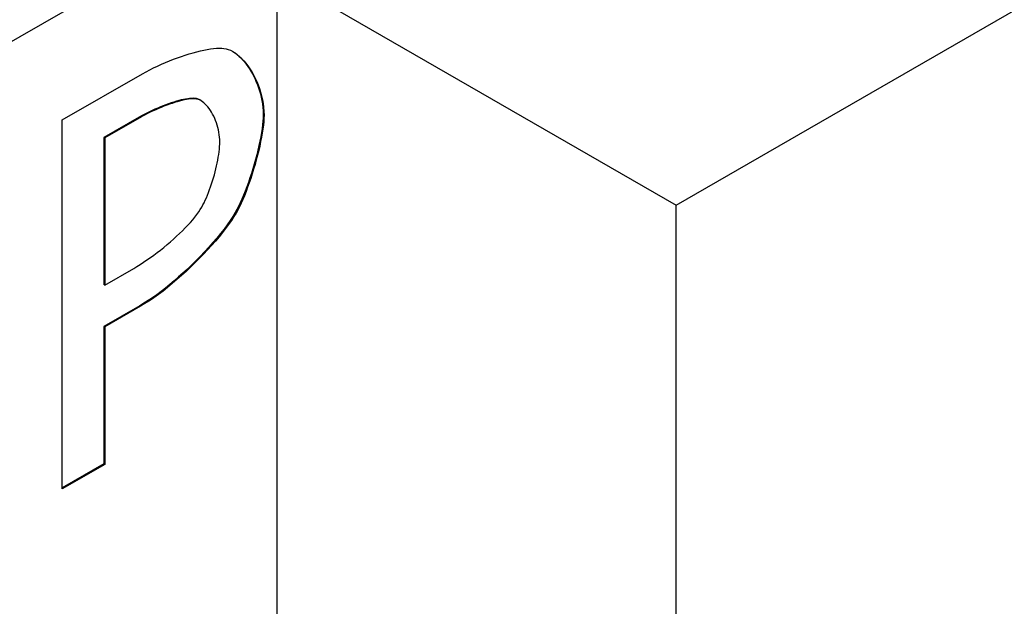
# Model space of a CAD drawing. Extents: x -2577 to -731, y -1451 to 995.
# Drawn here: x -1264 to -1255, y -981 to -975 of the extents above; entities that cross this region are included whole.
import ezdxf

# ---------------------------------------------------------------- set-up
doc = ezdxf.new("R2010")
doc.units = 0
doc.layers.add('Visible Edges(Rais)', color=2, linetype='Continuous', lineweight=25)
doc.layers.add('Visible Tangent Edges(Rais)', color=2, linetype='Continuous', lineweight=25)

msp = doc.modelspace()

# ---------------------------------------------------------------- linework, layer by layer
at = {"layer": 'Visible Edges(Rais)', "color": 0}
for p, q in [((-1258.291, -977.0273), (-730.7893, -673.2593)), ((-1265.0721, -976.0894), (-1217.696, -948.8073)), ((-1261.8265, -974.9913), (-1258.291, -977.0273)), ((-1261.8265, -1374.7718), (-1261.8265, -974.9913)), ((-1263.732, -976.2728), (-1263.0215, -975.8637)), ((-1262.5034, -976.1016), (-1262.5105, -976.0975)), ((-1263.732, -979.543), (-1263.732, -976.2728)), ((-1263.0515, -976.2491), (-1263.3632, -976.4286)), ((-1263.0444, -976.2532), (-1263.3561, -976.4327)), ((-1263.3632, -976.4286), (-1263.3632, -977.7324)), ((-1263.3561, -976.4327), (-1263.3632, -976.4286)), ((-1263.3561, -976.4327), (-1263.3561, -977.7365)), ((-1258.291, -1376.8078), (-1258.291, -977.0273)), ((-1263.3561, -977.7365), (-1263.0994, -977.5887)), ((-1263.3561, -977.7365), (-1263.3632, -977.7324)), ((-1263.0446, -977.92), (-1263.3632, -978.1034)), ((-1263.0376, -977.924), (-1263.3561, -978.1075)), ((-1263.3632, -978.1034), (-1263.3632, -979.3225)), ((-1263.3561, -978.1075), (-1263.3632, -978.1034)), ((-1263.3561, -978.1075), (-1263.3561, -979.3266)), ((-1263.3632, -979.3225), (-1263.732, -979.5349)), ((-1263.3561, -979.3266), (-1263.732, -979.543)), ((-1263.3561, -979.3266), (-1263.3632, -979.3225))]:
    msp.add_line(p, q, dxfattribs=at)
at = {"layer": 'Visible Edges(Rais)', "color": 0, "flags": 128}
for points in [[(-1263.0215, -975.8637), (-1262.9895, -975.8457), (-1262.9566, -975.8282), (-1262.9229, -975.8112), (-1262.8885, -975.7946), (-1262.8537, -975.7787), (-1262.8185, -975.7633), (-1262.7831, -975.7487), (-1262.7476, -975.7347), (-1262.7121, -975.7214), (-1262.6769, -975.7089), (-1262.6419, -975.6973), (-1262.6075, -975.6865), (-1262.5737, -975.6767), (-1262.5406, -975.6678), (-1262.5084, -975.6599), (-1262.4772, -975.6531), (-1262.4472, -975.6473), (-1262.4184, -975.6427), (-1262.3912, -975.6393), (-1262.3654, -975.6371), (-1262.3415, -975.6361), (-1262.3193, -975.6365), (-1262.2992, -975.6382), (-1262.2812, -975.6414)], [(-1262.2812, -975.6414), (-1262.2613, -975.6468), (-1262.2413, -975.6548), (-1262.2213, -975.665), (-1262.2013, -975.6776), (-1262.1814, -975.6923), (-1262.1618, -975.7089), (-1262.1425, -975.7276), (-1262.1235, -975.748), (-1262.1051, -975.7701), (-1262.0872, -975.7938), (-1262.0699, -975.8189), (-1262.0534, -975.8454), (-1262.0377, -975.8732), (-1262.0229, -975.9021), (-1262.0091, -975.932), (-1261.9964, -975.9629), (-1261.9849, -975.9945), (-1261.9746, -976.0268), (-1261.9657, -976.0597), (-1261.9582, -976.0931), (-1261.9522, -976.1269), (-1261.9478, -976.1609), (-1261.9451, -976.195), (-1261.9442, -976.2291)], [(-1262.2239, -975.6636), (-1262.2042, -975.6764), (-1262.1857, -975.6905), (-1262.1678, -975.7059), (-1262.1505, -975.7225), (-1262.134, -975.7401), (-1262.1182, -975.7585), (-1262.1031, -975.7776), (-1262.0885, -975.7978), (-1262.0744, -975.8189), (-1262.0607, -975.8409), (-1262.0477, -975.8637), (-1262.0353, -975.8874), (-1262.0235, -975.9117), (-1262.0125, -975.9366), (-1262.0022, -975.9622), (-1261.9927, -975.9882), (-1261.9841, -976.0147), (-1261.9763, -976.042), (-1261.9693, -976.0703), (-1261.9632, -976.0996), (-1261.9582, -976.1299), (-1261.9545, -976.161), (-1261.9521, -976.1927), (-1261.9513, -976.225)], [(-1262.5472, -976.0833), (-1262.5592, -976.0816), (-1262.5726, -976.0809), (-1262.5873, -976.0812), (-1262.6034, -976.0824), (-1262.6206, -976.0846), (-1262.6389, -976.0875), (-1262.6583, -976.0913), (-1262.6785, -976.0959), (-1262.6995, -976.1013), (-1262.7213, -976.1074), (-1262.7437, -976.1141), (-1262.7667, -976.1215), (-1262.7901, -976.1296), (-1262.8139, -976.1382), (-1262.838, -976.1474), (-1262.8622, -976.1571), (-1262.8865, -976.1672), (-1262.9108, -976.1778), (-1262.935, -976.1889), (-1262.9591, -976.2003), (-1262.9828, -976.2121), (-1263.0062, -976.2241), (-1263.0291, -976.2365), (-1263.0515, -976.2491)], [(-1262.5402, -976.0873), (-1262.5521, -976.0857), (-1262.5655, -976.085), (-1262.5803, -976.0853), (-1262.5963, -976.0865), (-1262.6135, -976.0886), (-1262.6319, -976.0916), (-1262.6512, -976.0954), (-1262.6714, -976.1), (-1262.6925, -976.1053), (-1262.7143, -976.1114), (-1262.7367, -976.1182), (-1262.7596, -976.1256), (-1262.7831, -976.1336), (-1262.8068, -976.1423), (-1262.8309, -976.1514), (-1262.8551, -976.1611), (-1262.8794, -976.1713), (-1262.9037, -976.1819), (-1262.928, -976.193), (-1262.952, -976.2044), (-1262.9758, -976.2161), (-1262.9991, -976.2282), (-1263.0221, -976.2406), (-1263.0444, -976.2532)], [(-1262.5105, -976.0975), (-1262.5119, -976.0967), (-1262.5133, -976.0959), (-1262.5148, -976.0951), (-1262.5163, -976.0943), (-1262.5177, -976.0936), (-1262.5192, -976.0928), (-1262.5207, -976.0921), (-1262.5222, -976.0914), (-1262.5237, -976.0908), (-1262.5252, -976.0901), (-1262.5267, -976.0895), (-1262.5283, -976.0889), (-1262.5298, -976.0883), (-1262.5314, -976.0877), (-1262.5329, -976.0871), (-1262.5345, -976.0866), (-1262.536, -976.0861), (-1262.5376, -976.0856), (-1262.5392, -976.0852), (-1262.5408, -976.0847), (-1262.5424, -976.0843), (-1262.544, -976.0839), (-1262.5456, -976.0836), (-1262.5472, -976.0833)], [(-1262.3362, -976.4681), (-1262.3367, -976.4468), (-1262.3382, -976.4253), (-1262.3407, -976.4038), (-1262.3441, -976.3824), (-1262.3484, -976.361), (-1262.3535, -976.3399), (-1262.3595, -976.319), (-1262.3661, -976.2985), (-1262.3735, -976.2784), (-1262.3816, -976.2588), (-1262.3902, -976.2399), (-1262.3995, -976.2216), (-1262.4093, -976.2042), (-1262.4196, -976.1876), (-1262.4303, -976.1719), (-1262.4414, -976.1573), (-1262.4529, -976.1438), (-1262.4648, -976.1315), (-1262.4769, -976.1204), (-1262.4892, -976.1107), (-1262.5018, -976.1025), (-1262.5145, -976.0958), (-1262.5273, -976.0907), (-1262.5402, -976.0873)], [(-1261.9513, -976.225), (-1261.952, -976.2528), (-1261.9539, -976.2829), (-1261.9572, -976.3151), (-1261.9615, -976.3493), (-1261.967, -976.3851), (-1261.9736, -976.4223), (-1261.9811, -976.4608), (-1261.9896, -976.5003), (-1261.9989, -976.5406), (-1262.009, -976.5815), (-1262.0198, -976.6228), (-1262.0313, -976.6642), (-1262.0434, -976.7055), (-1262.0561, -976.7466), (-1262.0692, -976.7871), (-1262.0828, -976.827), (-1262.0967, -976.8659), (-1262.1109, -976.9037), (-1262.1254, -976.9401), (-1262.14, -976.9749), (-1262.1547, -977.0079), (-1262.1695, -977.0388), (-1262.1842, -977.0675), (-1262.1988, -977.0937)], [(-1261.9442, -976.2291), (-1261.9449, -976.2569), (-1261.9469, -976.2869), (-1261.9501, -976.3191), (-1261.9544, -976.3532), (-1261.9599, -976.389), (-1261.9665, -976.4262), (-1261.974, -976.4647), (-1261.9824, -976.5041), (-1261.9917, -976.5445), (-1262.0018, -976.5853), (-1262.0127, -976.6266), (-1262.0242, -976.668), (-1262.0363, -976.7094), (-1262.0489, -976.7505), (-1262.0621, -976.791), (-1262.0756, -976.8309), (-1262.0896, -976.8698), (-1262.1038, -976.9076), (-1262.1182, -976.944), (-1262.1328, -976.9788), (-1262.1476, -977.0118), (-1262.1623, -977.0428), (-1262.1771, -977.0715), (-1262.1918, -977.0978)], [(-1262.4966, -977.0454), (-1262.4861, -977.0264), (-1262.4756, -977.0062), (-1262.4654, -976.9849), (-1262.4553, -976.9625), (-1262.4454, -976.9393), (-1262.4358, -976.9152), (-1262.4264, -976.8905), (-1262.4173, -976.8652), (-1262.4086, -976.8394), (-1262.4002, -976.8133), (-1262.3922, -976.7869), (-1262.3846, -976.7603), (-1262.3774, -976.7337), (-1262.3708, -976.7071), (-1262.3646, -976.6807), (-1262.3589, -976.6546), (-1262.3538, -976.6289), (-1262.3493, -976.6036), (-1262.3454, -976.5789), (-1262.3422, -976.5549), (-1262.3396, -976.5317), (-1262.3377, -976.5095), (-1262.3366, -976.4882), (-1262.3362, -976.4681)], [(-1263.0994, -977.5887), (-1263.0705, -977.5716), (-1263.0412, -977.5534), (-1263.0115, -977.5342), (-1262.9816, -977.514), (-1262.9515, -977.493), (-1262.9214, -977.4712), (-1262.8915, -977.4487), (-1262.8617, -977.4256), (-1262.8321, -977.4021), (-1262.803, -977.378), (-1262.7744, -977.3537), (-1262.7465, -977.3291), (-1262.7192, -977.3043), (-1262.6927, -977.2795), (-1262.6672, -977.2546), (-1262.6427, -977.2299), (-1262.6194, -977.2053), (-1262.5973, -977.181), (-1262.5765, -977.157), (-1262.5572, -977.1335), (-1262.5394, -977.1105), (-1262.5234, -977.0881), (-1262.5091, -977.0664), (-1262.4966, -977.0454)], [(-1262.1988, -977.0937), (-1262.2198, -977.128), (-1262.2436, -977.1639), (-1262.2699, -977.2012), (-1262.2986, -977.2396), (-1262.3296, -977.279), (-1262.3627, -977.3192), (-1262.3976, -977.36), (-1262.4338, -977.4007), (-1262.4709, -977.441), (-1262.5086, -977.4806), (-1262.5468, -977.5194), (-1262.5853, -977.5574), (-1262.6239, -977.5943), (-1262.6625, -977.63), (-1262.7011, -977.6646), (-1262.74, -977.6984), (-1262.7789, -977.7311), (-1262.8179, -977.7627), (-1262.8567, -977.793), (-1262.8953, -977.8218), (-1262.9335, -977.849), (-1262.9712, -977.8746), (-1263.0083, -977.8983), (-1263.0446, -977.92)], [(-1262.1918, -977.0978), (-1262.2114, -977.13), (-1262.2335, -977.1635), (-1262.2578, -977.1983), (-1262.2843, -977.2342), (-1262.3129, -977.271), (-1262.3433, -977.3085), (-1262.3754, -977.3465), (-1262.409, -977.385), (-1262.4441, -977.4238), (-1262.4804, -977.4626), (-1262.5178, -977.5014), (-1262.5562, -977.5399), (-1262.5954, -977.578), (-1262.6353, -977.6155), (-1262.6757, -977.6523), (-1262.7164, -977.6883), (-1262.7574, -977.7231), (-1262.7984, -977.7568), (-1262.8393, -977.7891), (-1262.88, -977.8198), (-1262.9204, -977.8488), (-1262.9602, -977.876), (-1262.9993, -977.9011), (-1263.0376, -977.924)]]:
    msp.add_lwpolyline(points, dxfattribs=at)
at = {"layer": 'Visible Tangent Edges(Rais)', "color": 0}
for p, q in [((-1262.5402, -976.0873), (-1262.5472, -976.0833)), ((-1263.0444, -976.2532), (-1263.0515, -976.2491)), ((-1261.9442, -976.2291), (-1261.9513, -976.225)), ((-1262.1918, -977.0978), (-1262.1988, -977.0937)), ((-1263.0376, -977.924), (-1263.0446, -977.92))]:
    msp.add_line(p, q, dxfattribs=at)

doc.saveas('drawing.dxf')
